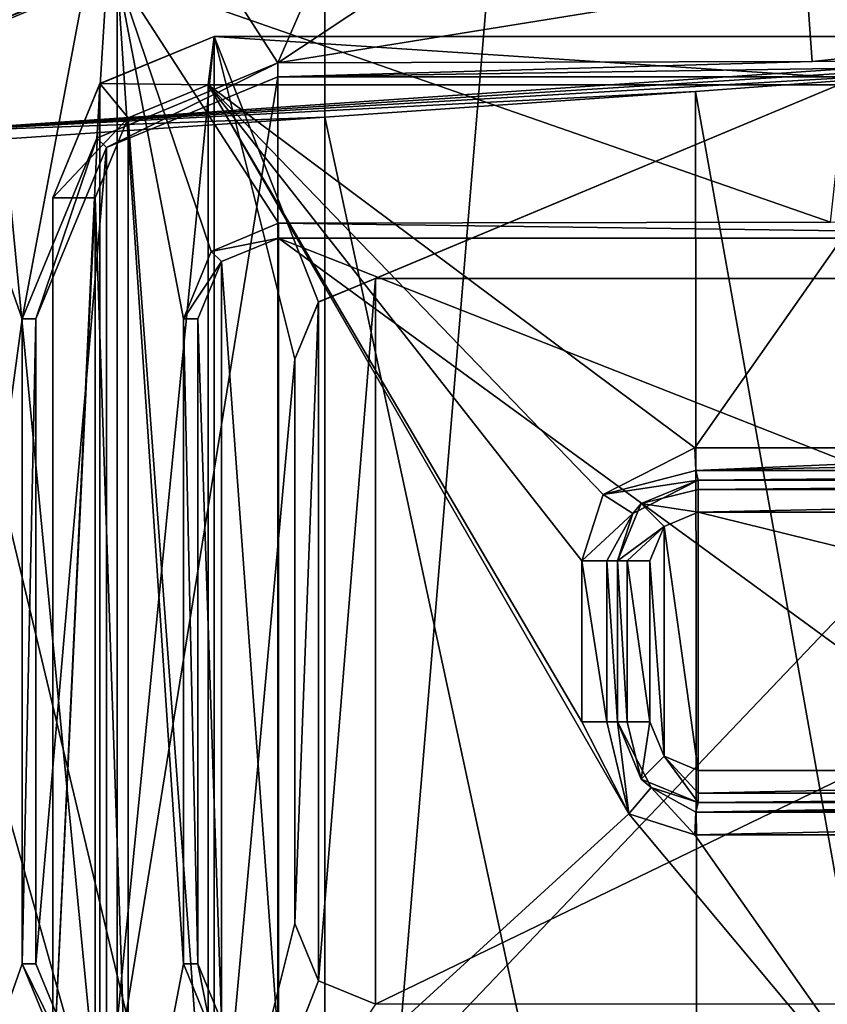
# Model space of a CAD drawing. Units: millimetres. Extents: x -91 to 24, y -13 to 31.
# Drawn here: x -31 to -26, y -4 to 2 of the extents above; entities that cross this region are included whole.
import ezdxf

# ---------------------------------------------------------------- set-up
doc = ezdxf.new("R2010")
doc.units = ezdxf.units.MM
doc.header["$LTSCALE"] = 52.148148
for name, color, linetype in [('1054', 7, 'CONTINUOUS'), ('1055', 7, 'CONTINUOUS'), ('1056', 7, 'CONTINUOUS'), ('1059', 7, 'CONTINUOUS'), ('1064', 7, 'CONTINUOUS'), ('1073', 7, 'CONTINUOUS'), ('1083', 7, 'CONTINUOUS'), ('1084', 7, 'CONTINUOUS'), ('1085', 7, 'CONTINUOUS'), ('1092', 7, 'CONTINUOUS'), ('1093', 7, 'CONTINUOUS'), ('1094', 7, 'CONTINUOUS'), ('1095', 7, 'CONTINUOUS'), ('1211', 7, 'CONTINUOUS'), ('1212', 7, 'CONTINUOUS'), ('1213', 7, 'CONTINUOUS'), ('1214', 7, 'CONTINUOUS'), ('1217', 7, 'CONTINUOUS'), ('1218', 7, 'CONTINUOUS'), ('1219', 7, 'CONTINUOUS'), ('1223', 7, 'CONTINUOUS'), ('1224', 7, 'CONTINUOUS'), ('1225', 7, 'CONTINUOUS'), ('1226', 7, 'CONTINUOUS'), ('1230', 7, 'CONTINUOUS'), ('1231', 7, 'CONTINUOUS'), ('1232', 7, 'CONTINUOUS'), ('1233', 7, 'CONTINUOUS'), ('1234', 7, 'CONTINUOUS'), ('187', 7, 'CONTINUOUS'), ('188', 7, 'CONTINUOUS'), ('189', 7, 'CONTINUOUS'), ('190', 7, 'CONTINUOUS'), ('2073', 7, 'CONTINUOUS'), ('2075', 7, 'CONTINUOUS'), ('2078', 7, 'CONTINUOUS'), ('2252', 7, 'CONTINUOUS'), ('2253', 7, 'CONTINUOUS'), ('236', 7, 'CONTINUOUS'), ('2474', 7, 'CONTINUOUS'), ('312', 7, 'CONTINUOUS'), ('324', 7, 'CONTINUOUS'), ('325', 7, 'CONTINUOUS'), ('331', 7, 'CONTINUOUS'), ('332', 7, 'CONTINUOUS'), ('360', 7, 'CONTINUOUS'), ('401', 7, 'CONTINUOUS'), ('412', 7, 'CONTINUOUS'), ('413', 7, 'CONTINUOUS'), ('415', 7, 'CONTINUOUS'), ('604', 7, 'CONTINUOUS')]:
    doc.layers.add(name, color=color, linetype=linetype)

msp = doc.modelspace()

# ---------------------------------------------------------------- linework, layer by layer
at = {"layer": '1054', "color": 7, "linetype": 'CONTINUOUS'}
for points in [[(-30.5315, 1.7446, 82.4529), (-30.036, -4.95, 82.5133), (-30.036, 1.95, 82.5133), (-30.5315, 1.7446, 82.4529)], [(-30.036, 1.95, 82.5133), (-30.036, -4.95, 82.5133), (-27.4302, -2.5686, 82.8148), (-30.036, 1.95, 82.5133)], [(-25.442, 1.95, 83.0263), (-30.036, 1.95, 82.5133), (-27.0216, -0.3, 82.8596), (-25.442, 1.95, 83.0263)], [(-27.0216, -0.3, 82.8596), (-30.036, 1.95, 82.5133), (-27.5896, -0.5903, 82.7972), (-27.0216, -0.3, 82.8596)], [(-27.5896, -0.5903, 82.7972), (-30.036, 1.95, 82.5133), (-27.7222, -1, 82.7824), (-27.5896, -0.5903, 82.7972)], [(-27.7222, -1, 82.7824), (-30.036, 1.95, 82.5133), (-27.7222, -2, 82.7824), (-27.7222, -1, 82.7824)], [(-27.7222, -2, 82.7824), (-30.036, 1.95, 82.5133), (-27.4302, -2.5686, 82.8148), (-27.7222, -2, 82.7824)], [(-23.771, -0.3, 83.1915), (-25.442, 1.95, 83.0263), (-27.0216, -0.3, 82.8596), (-23.771, -0.3, 83.1915)], [(-30.7369, 1.25, 82.4275), (-30.5315, -4.7446, 82.4529), (-30.5315, 1.7446, 82.4529), (-30.7369, 1.25, 82.4275)], [(-30.5315, -4.7446, 82.4529), (-30.036, -4.95, 82.5133), (-30.5315, 1.7446, 82.4529), (-30.5315, -4.7446, 82.4529)], [(-30.7369, -4.25, 82.4275), (-30.5315, -4.7446, 82.4529), (-30.7369, 1.25, 82.4275), (-30.7369, -4.25, 82.4275)], [(-30.036, -4.95, 82.5133), (-25.442, -4.95, 83.0263), (-27.4302, -2.5686, 82.8148), (-30.036, -4.95, 82.5133)], [(-25.442, -4.95, 83.0263), (-27.0216, -2.7, 82.8596), (-27.4302, -2.5686, 82.8148), (-25.442, -4.95, 83.0263)], [(-27.0216, -2.7, 82.8596), (-25.442, -4.95, 83.0263), (-23.771, -2.7, 83.1915), (-27.0216, -2.7, 82.8596)]]:
    msp.add_3dface(points, dxfattribs=at)
at = {"layer": '1055', "color": 7, "linetype": 'CONTINUOUS'}
for points in [[(-31, -4.25, 80.883), (-31, -4.25, 82.1298), (-31, 1.25, 82.1298), (-31, -4.25, 80.883)], [(-31, 1.25, 80.883), (-31, -4.25, 80.883), (-31, 1.25, 82.1298), (-31, 1.25, 80.883)]]:
    msp.add_3dface(points, dxfattribs=at)
at = {"layer": '1056', "color": 7, "linetype": 'CONTINUOUS'}
for points in [[(-30.7084, 1.9561, 80.9195), (-30, 2.25, 81.0067), (-30.7084, -4.9561, 80.9195), (-30.7084, 1.9561, 80.9195)], [(-30.7084, -4.9561, 80.9195), (-30, 2.25, 81.0067), (-30, -5.25, 81.0067), (-30.7084, -4.9561, 80.9195)], [(-29.3537, 0.6034, 81.0844), (-29.5, 0.25, 81.067), (-30, 2.25, 81.0067), (-29.3537, 0.6034, 81.0844)], [(-30, 2.25, 81.0067), (-29.5, 0.25, 81.067), (-30, -5.25, 81.0067), (-30, 2.25, 81.0067)], [(-25.4115, 2.25, 81.5215), (-29.3537, 0.6034, 81.0844), (-30, 2.25, 81.0067), (-25.4115, 2.25, 81.5215)], [(-29, 0.75, 81.1263), (-29.3537, 0.6034, 81.0844), (-25.4115, 2.25, 81.5215), (-29, 0.75, 81.1263)], [(-24.3543, 0.75, 81.6279), (-29, 0.75, 81.1263), (-25.4115, 2.25, 81.5215), (-24.3543, 0.75, 81.6279)], [(-31, -4.25, 80.883), (-31, 1.25, 80.883), (-30.7084, 1.9561, 80.9195), (-31, -4.25, 80.883)], [(-31, -4.25, 80.883), (-30.7084, 1.9561, 80.9195), (-30.7084, -4.9561, 80.9195), (-31, -4.25, 80.883)], [(-29.5, 0.25, 81.067), (-29.5, -3.25, 81.067), (-30, -5.25, 81.0067), (-29.5, 0.25, 81.067)], [(-29.5, -3.25, 81.067), (-29.3521, -3.605, 81.0846), (-30, -5.25, 81.0067), (-29.5, -3.25, 81.067)], [(-29.3521, -3.605, 81.0846), (-29, -3.75, 81.1263), (-30, -5.25, 81.0067), (-29.3521, -3.605, 81.0846)]]:
    msp.add_3dface(points, dxfattribs=at)
at = {"layer": '1059', "color": 7, "linetype": 'CONTINUOUS'}
for points in [[(-25.4115, 2.25, 81.5215), (-30, 2.25, 81.0067), (-25.4115, 2.25, 82.7278), (-25.4115, 2.25, 81.5215)], [(-30, 2.25, 81.0067), (-30, 2.25, 82.2155), (-25.4115, 2.25, 82.7278), (-30, 2.25, 81.0067)]]:
    msp.add_3dface(points, dxfattribs=at)
at = {"layer": '1064', "color": 7, "linetype": 'CONTINUOUS'}
for points in [[(-29, 0.75, 75.6648), (-29, -3.75, 75.6648), (-29.3536, -3.6036, 75.6648), (-29, 0.75, 75.6648)], [(-29.3536, 0.6036, 75.6648), (-29, 0.75, 75.6648), (-29.3536, -3.6036, 75.6648), (-29.3536, 0.6036, 75.6648)], [(-19.7, -3.75, 75.6648), (-29, -3.75, 75.6648), (-19.7, 0.75, 75.6648), (-19.7, -3.75, 75.6648)], [(-29, -3.75, 75.6648), (-29, 0.75, 75.6648), (-19.7, 0.75, 75.6648), (-29, -3.75, 75.6648)], [(-29.5, -3.25, 75.6648), (-29.5, 0.25, 75.6648), (-29.3536, 0.6036, 75.6648), (-29.5, -3.25, 75.6648)], [(-29.5, -3.25, 75.6648), (-29.3536, 0.6036, 75.6648), (-29.3536, -3.6036, 75.6648), (-29.5, -3.25, 75.6648)]]:
    msp.add_3dface(points, dxfattribs=at)
at = {"layer": '1073', "color": 7, "linetype": 'CONTINUOUS'}
for points in [[(-30, 2.25, 81.0067), (-30.7084, 1.9561, 80.9195), (-30, 2.25, 82.2155), (-30, 2.25, 81.0067)], [(-30, 2.25, 82.2155), (-30.7084, 1.9561, 80.9195), (-30.7072, 1.957, 82.1551), (-30, 2.25, 82.2155)], [(-31, 1.25, 80.883), (-31, 1.25, 82.1298), (-30.7072, 1.957, 82.1551), (-31, 1.25, 80.883)], [(-30.7084, 1.9561, 80.9195), (-31, 1.25, 80.883), (-30.7072, 1.957, 82.1551), (-30.7084, 1.9561, 80.9195)]]:
    msp.add_3dface(points, dxfattribs=at)
at = {"layer": '1083', "color": 7, "linetype": 'CONTINUOUS'}
for points in [[(-30.036, 1.95, 82.5133), (-25.442, 1.95, 83.0263), (-30, 2.25, 82.2155), (-30.036, 1.95, 82.5133)], [(-30, 2.25, 82.2155), (-25.442, 1.95, 83.0263), (-25.4115, 2.25, 82.7278), (-30, 2.25, 82.2155)]]:
    msp.add_3dface(points, dxfattribs=at)
at = {"layer": '1084', "color": 7, "linetype": 'CONTINUOUS'}
for points in [[(-30.036, 1.95, 82.5133), (-30, 2.25, 82.2155), (-30.7072, 1.957, 82.1551), (-30.036, 1.95, 82.5133)], [(-31, 1.25, 82.1298), (-30.5315, 1.7446, 82.4529), (-30.7072, 1.957, 82.1551), (-31, 1.25, 82.1298)], [(-30.5315, 1.7446, 82.4529), (-30.036, 1.95, 82.5133), (-30.7072, 1.957, 82.1551), (-30.5315, 1.7446, 82.4529)], [(-30.7369, 1.25, 82.4275), (-30.5315, 1.7446, 82.4529), (-31, 1.25, 82.1298), (-30.7369, 1.25, 82.4275)]]:
    msp.add_3dface(points, dxfattribs=at)
at = {"layer": '1085', "color": 7, "linetype": 'CONTINUOUS'}
for points in [[(-30.7369, -4.25, 82.4275), (-30.7369, 1.25, 82.4275), (-31, -4.25, 82.1298), (-30.7369, -4.25, 82.4275)], [(-31, -4.25, 82.1298), (-30.7369, 1.25, 82.4275), (-31, 1.25, 82.1298), (-31, -4.25, 82.1298)]]:
    msp.add_3dface(points, dxfattribs=at)
at = {"layer": '1092', "color": 7, "linetype": 'CONTINUOUS'}
for points in [[(-29.5, -3.25, 81.067), (-29.5, 0.25, 81.067), (-29.5, 0.25, 75.6648), (-29.5, -3.25, 81.067)], [(-29.5, -3.25, 81.067), (-29.5, 0.25, 75.6648), (-29.5, -3.25, 75.6648), (-29.5, -3.25, 81.067)]]:
    msp.add_3dface(points, dxfattribs=at)
at = {"layer": '1093', "color": 7, "linetype": 'CONTINUOUS'}
for points in [[(-29, 0.75, 81.1263), (-24.3543, 0.75, 81.6279), (-29, 0.75, 75.6648), (-29, 0.75, 81.1263)], [(-29, 0.75, 75.6648), (-24.3543, 0.75, 81.6279), (-24.8006, 0.75, 80.975), (-29, 0.75, 75.6648)], [(-19.7, 0.75, 75.6648), (-29, 0.75, 75.6648), (-22.1994, 0.75, 76.4735), (-19.7, 0.75, 75.6648)], [(-26.1, 0.75, 78.7242), (-29, 0.75, 75.6648), (-24.8006, 0.75, 80.975), (-26.1, 0.75, 78.7242)], [(-29, 0.75, 75.6648), (-26.1, 0.75, 78.7242), (-24.8006, 0.75, 76.4735), (-29, 0.75, 75.6648)], [(-22.1994, 0.75, 76.4735), (-29, 0.75, 75.6648), (-24.8006, 0.75, 76.4735), (-22.1994, 0.75, 76.4735)]]:
    msp.add_3dface(points, dxfattribs=at)
at = {"layer": '1094', "color": 7, "linetype": 'CONTINUOUS'}
for points in [[(-29.3537, 0.6034, 81.0844), (-29, 0.75, 81.1263), (-29.3536, 0.6036, 75.6648), (-29.3537, 0.6034, 81.0844)], [(-29, 0.75, 81.1263), (-29, 0.75, 75.6648), (-29.3536, 0.6036, 75.6648), (-29, 0.75, 81.1263)], [(-29.5, 0.25, 75.6648), (-29.3537, 0.6034, 81.0844), (-29.3536, 0.6036, 75.6648), (-29.5, 0.25, 75.6648)], [(-29.5, 0.25, 81.067), (-29.3537, 0.6034, 81.0844), (-29.5, 0.25, 75.6648), (-29.5, 0.25, 81.067)]]:
    msp.add_3dface(points, dxfattribs=at)
at = {"layer": '1095', "color": 7, "linetype": 'CONTINUOUS'}
for points in [[(-29.3521, -3.605, 81.0846), (-29.5, -3.25, 81.067), (-29.3536, -3.6036, 75.6648), (-29.3521, -3.605, 81.0846)], [(-29.5, -3.25, 81.067), (-29.5, -3.25, 75.6648), (-29.3536, -3.6036, 75.6648), (-29.5, -3.25, 81.067)], [(-29, -3.75, 75.6648), (-29.3521, -3.605, 81.0846), (-29.3536, -3.6036, 75.6648), (-29, -3.75, 75.6648)], [(-29, -3.75, 81.1263), (-29.3521, -3.605, 81.0846), (-29, -3.75, 75.6648), (-29, -3.75, 81.1263)]]:
    msp.add_3dface(points, dxfattribs=at)
at = {"layer": '1211', "color": 7, "linetype": 'CONTINUOUS'}
for points in [[(-23.752, -0.5, 82.9924), (-27, -0.5, 82.6608), (-20.5, -0.5, 78.8648), (-23.752, -0.5, 82.9924)], [(-20.5, -0.5, 78.8648), (-27, -0.5, 82.6608), (-27, -0.5, 78.8648), (-20.5, -0.5, 78.8648)]]:
    msp.add_3dface(points, dxfattribs=at)
at = {"layer": '1212', "color": 7, "linetype": 'CONTINUOUS'}
for points in [[(-27.5, -1, 82.5837), (-27.5, -2, 82.5837), (-27.5, -2, 78.8648), (-27.5, -1, 82.5837)], [(-27.5, -1, 78.8648), (-27.5, -1, 82.5837), (-27.5, -2, 78.8648), (-27.5, -1, 78.8648)]]:
    msp.add_3dface(points, dxfattribs=at)
at = {"layer": '1213', "color": 7, "linetype": 'CONTINUOUS'}
for points in [[(-23.752, -2.5, 82.9924), (-20.5, -2.5, 83.2816), (-27, -2.5, 78.8648), (-23.752, -2.5, 82.9924)], [(-27, -2.5, 78.8648), (-20.5, -2.5, 83.2816), (-20.5, -2.5, 78.8648), (-27, -2.5, 78.8648)], [(-27, -2.5, 82.6608), (-23.752, -2.5, 82.9924), (-27, -2.5, 78.8648), (-27, -2.5, 82.6608)]]:
    msp.add_3dface(points, dxfattribs=at)
at = {"layer": '1214', "color": 7, "linetype": 'CONTINUOUS'}
for points in [[(-27.2114, -0.7884, 78.6648), (-27, -2.3, 78.6648), (-27, -0.7, 78.6648), (-27.2114, -0.7884, 78.6648)], [(-27, -2.3, 78.6648), (-20.5, -2.3, 78.6648), (-27, -0.7, 78.6648), (-27, -2.3, 78.6648)], [(-27, -0.7, 78.6648), (-20.5, -2.3, 78.6648), (-20.5, -0.7, 78.6648), (-27, -0.7, 78.6648)], [(-27.3, -1, 78.6648), (-27.2116, -2.2114, 78.6648), (-27.2114, -0.7884, 78.6648), (-27.3, -1, 78.6648)], [(-27.2116, -2.2114, 78.6648), (-27, -2.3, 78.6648), (-27.2114, -0.7884, 78.6648), (-27.2116, -2.2114, 78.6648)], [(-27.3, -2, 78.6648), (-27.2116, -2.2114, 78.6648), (-27.3, -1, 78.6648), (-27.3, -2, 78.6648)]]:
    msp.add_3dface(points, dxfattribs=at)
at = {"layer": '1217', "color": 7, "linetype": 'CONTINUOUS'}
for points in [[(-27.5, -2, 78.8648), (-27.5, -2, 82.5837), (-27.2916, -2.4062, 82.616), (-27.5, -2, 78.8648)], [(-27.5, -2, 78.8648), (-27.2916, -2.4062, 82.616), (-27.3536, -2.3536, 78.8648), (-27.5, -2, 78.8648)], [(-27, -2.5, 82.6608), (-27, -2.5, 78.8648), (-27.3536, -2.3536, 78.8648), (-27, -2.5, 82.6608)], [(-27.2916, -2.4062, 82.616), (-27, -2.5, 82.6608), (-27.3536, -2.3536, 78.8648), (-27.2916, -2.4062, 82.616)]]:
    msp.add_3dface(points, dxfattribs=at)
at = {"layer": '1218', "color": 7, "linetype": 'CONTINUOUS'}
for points in [[(-27, -0.5, 78.8648), (-27, -0.5, 82.6608), (-27.4054, -0.7074, 82.5984), (-27, -0.5, 78.8648)], [(-27, -0.5, 78.8648), (-27.4054, -0.7074, 82.5984), (-27.3536, -0.6464, 78.8648), (-27, -0.5, 78.8648)], [(-27.5, -1, 82.5837), (-27.5, -1, 78.8648), (-27.3536, -0.6464, 78.8648), (-27.5, -1, 82.5837)], [(-27.4054, -0.7074, 82.5984), (-27.5, -1, 82.5837), (-27.3536, -0.6464, 78.8648), (-27.4054, -0.7074, 82.5984)]]:
    msp.add_3dface(points, dxfattribs=at)
at = {"layer": '1219', "color": 7, "linetype": 'CONTINUOUS'}
for points in [[(-20.5, -2.5, 83.2816), (-23.752, -2.5, 82.9924), (-27.0153, -2.5586, 82.8014), (-20.5, -2.5, 83.2816)], [(-20.5, -2.5, 83.2816), (-27.0153, -2.5586, 82.8014), (-20.5116, -2.5586, 83.4226), (-20.5, -2.5, 83.2816)], [(-23.752, -2.5, 82.9924), (-27, -2.5, 82.6608), (-27.0153, -2.5586, 82.8014), (-23.752, -2.5, 82.9924)], [(-27.0216, -2.7, 82.8596), (-23.771, -2.7, 83.1915), (-20.5116, -2.5586, 83.4226), (-27.0216, -2.7, 82.8596)], [(-27.0153, -2.5586, 82.8014), (-27.0216, -2.7, 82.8596), (-20.5116, -2.5586, 83.4226), (-27.0153, -2.5586, 82.8014)]]:
    msp.add_3dface(points, dxfattribs=at)
at = {"layer": '1223', "color": 7, "linetype": 'CONTINUOUS'}
for points in [[(-23.771, -0.3, 83.1915), (-27.0216, -0.3, 82.8596), (-27.0153, -0.4414, 82.8014), (-23.771, -0.3, 83.1915)], [(-20.5164, -0.3, 83.4809), (-23.771, -0.3, 83.1915), (-27.0153, -0.4414, 82.8014), (-20.5164, -0.3, 83.4809)], [(-20.5116, -0.4414, 83.4226), (-20.5164, -0.3, 83.4809), (-27.0153, -0.4414, 82.8014), (-20.5116, -0.4414, 83.4226)], [(-27, -0.5, 82.6608), (-20.5116, -0.4414, 83.4226), (-27.0153, -0.4414, 82.8014), (-27, -0.5, 82.6608)], [(-27, -0.5, 82.6608), (-23.752, -0.5, 82.9924), (-20.5116, -0.4414, 83.4226), (-27, -0.5, 82.6608)]]:
    msp.add_3dface(points, dxfattribs=at)
at = {"layer": '1224', "color": 7, "linetype": 'CONTINUOUS'}
for points in [[(-27.0216, -0.3, 82.8596), (-27.5896, -0.5903, 82.7972), (-27.0153, -0.4414, 82.8014), (-27.0216, -0.3, 82.8596)], [(-27.5896, -0.5903, 82.7972), (-27, -0.5, 82.6608), (-27.0153, -0.4414, 82.8014), (-27.5896, -0.5903, 82.7972)], [(-27, -0.5, 82.6608), (-27.5896, -0.5903, 82.7972), (-27.4054, -0.7074, 82.5984), (-27, -0.5, 82.6608)], [(-27.5896, -0.5903, 82.7972), (-27.7222, -1, 82.7824), (-27.4054, -0.7074, 82.5984), (-27.5896, -0.5903, 82.7972)], [(-27.4054, -0.7074, 82.5984), (-27.7222, -1, 82.7824), (-27.5666, -1, 82.7327), (-27.4054, -0.7074, 82.5984)], [(-27.5, -1, 82.5837), (-27.4054, -0.7074, 82.5984), (-27.5666, -1, 82.7327), (-27.5, -1, 82.5837)]]:
    msp.add_3dface(points, dxfattribs=at)
at = {"layer": '1225', "color": 7, "linetype": 'CONTINUOUS'}
for points in [[(-27.7222, -1, 82.7824), (-27.7222, -2, 82.7824), (-27.5666, -2, 82.7327), (-27.7222, -1, 82.7824)], [(-27.5666, -1, 82.7327), (-27.7222, -1, 82.7824), (-27.5666, -2, 82.7327), (-27.5666, -1, 82.7327)], [(-27.5, -2, 82.5837), (-27.5, -1, 82.5837), (-27.5666, -1, 82.7327), (-27.5, -2, 82.5837)], [(-27.5, -2, 82.5837), (-27.5666, -1, 82.7327), (-27.5666, -2, 82.7327), (-27.5, -2, 82.5837)]]:
    msp.add_3dface(points, dxfattribs=at)
at = {"layer": '1226', "color": 7, "linetype": 'CONTINUOUS'}
for points in [[(-27.7222, -2, 82.7824), (-27.4302, -2.5686, 82.8148), (-27.5666, -2, 82.7327), (-27.7222, -2, 82.7824)], [(-27.4302, -2.5686, 82.8148), (-27.5, -2, 82.5837), (-27.5666, -2, 82.7327), (-27.4302, -2.5686, 82.8148)], [(-27.5, -2, 82.5837), (-27.4302, -2.5686, 82.8148), (-27.2916, -2.4062, 82.616), (-27.5, -2, 82.5837)], [(-27.4302, -2.5686, 82.8148), (-27.0216, -2.7, 82.8596), (-27.2916, -2.4062, 82.616), (-27.4302, -2.5686, 82.8148)], [(-27.2916, -2.4062, 82.616), (-27.0216, -2.7, 82.8596), (-27.0153, -2.5586, 82.8014), (-27.2916, -2.4062, 82.616)], [(-27, -2.5, 82.6608), (-27.2916, -2.4062, 82.616), (-27.0153, -2.5586, 82.8014), (-27, -2.5, 82.6608)]]:
    msp.add_3dface(points, dxfattribs=at)
at = {"layer": '1230', "color": 7, "linetype": 'CONTINUOUS'}
for points in [[(-20.5, -0.5, 78.8648), (-27, -0.5, 78.8648), (-27, -0.5586, 78.7234), (-20.5, -0.5, 78.8648)], [(-20.5, -0.5586, 78.7234), (-20.5, -0.5, 78.8648), (-27, -0.5586, 78.7234), (-20.5, -0.5586, 78.7234)], [(-27, -0.7, 78.6648), (-20.5, -0.7, 78.6648), (-20.5, -0.5586, 78.7234), (-27, -0.7, 78.6648)], [(-27, -0.7, 78.6648), (-20.5, -0.5586, 78.7234), (-27, -0.5586, 78.7234), (-27, -0.7, 78.6648)]]:
    msp.add_3dface(points, dxfattribs=at)
at = {"layer": '1231', "color": 7, "linetype": 'CONTINUOUS'}
for points in [[(-27, -0.5, 78.8648), (-27.3536, -0.6464, 78.8648), (-27, -0.5586, 78.7234), (-27, -0.5, 78.8648)], [(-27.3536, -0.6464, 78.8648), (-27, -0.7, 78.6648), (-27, -0.5586, 78.7234), (-27.3536, -0.6464, 78.8648)], [(-27.5, -1, 78.8648), (-27.2114, -0.7884, 78.6648), (-27.3536, -0.6464, 78.8648), (-27.5, -1, 78.8648)], [(-27.2114, -0.7884, 78.6648), (-27, -0.7, 78.6648), (-27.3536, -0.6464, 78.8648), (-27.2114, -0.7884, 78.6648)], [(-27.2114, -0.7884, 78.6648), (-27.5, -1, 78.8648), (-27.4414, -1, 78.7234), (-27.2114, -0.7884, 78.6648)], [(-27.3, -1, 78.6648), (-27.2114, -0.7884, 78.6648), (-27.4414, -1, 78.7234), (-27.3, -1, 78.6648)]]:
    msp.add_3dface(points, dxfattribs=at)
at = {"layer": '1232', "color": 7, "linetype": 'CONTINUOUS'}
for points in [[(-27.5, -1, 78.8648), (-27.5, -2, 78.8648), (-27.4414, -2, 78.7234), (-27.5, -1, 78.8648)], [(-27.4414, -1, 78.7234), (-27.5, -1, 78.8648), (-27.4414, -2, 78.7234), (-27.4414, -1, 78.7234)], [(-27.3, -2, 78.6648), (-27.3, -1, 78.6648), (-27.4414, -1, 78.7234), (-27.3, -2, 78.6648)], [(-27.3, -2, 78.6648), (-27.4414, -1, 78.7234), (-27.4414, -2, 78.7234), (-27.3, -2, 78.6648)]]:
    msp.add_3dface(points, dxfattribs=at)
at = {"layer": '1233', "color": 7, "linetype": 'CONTINUOUS'}
for points in [[(-27.5, -2, 78.8648), (-27.3536, -2.3536, 78.8648), (-27.4414, -2, 78.7234), (-27.5, -2, 78.8648)], [(-27.3536, -2.3536, 78.8648), (-27.3, -2, 78.6648), (-27.4414, -2, 78.7234), (-27.3536, -2.3536, 78.8648)], [(-27.2116, -2.2114, 78.6648), (-27.3, -2, 78.6648), (-27.3536, -2.3536, 78.8648), (-27.2116, -2.2114, 78.6648)], [(-27, -2.5, 78.8648), (-27.2116, -2.2114, 78.6648), (-27.3536, -2.3536, 78.8648), (-27, -2.5, 78.8648)], [(-27.2116, -2.2114, 78.6648), (-27, -2.5, 78.8648), (-27, -2.4414, 78.7234), (-27.2116, -2.2114, 78.6648)], [(-27, -2.3, 78.6648), (-27.2116, -2.2114, 78.6648), (-27, -2.4414, 78.7234), (-27, -2.3, 78.6648)]]:
    msp.add_3dface(points, dxfattribs=at)
at = {"layer": '1234', "color": 7, "linetype": 'CONTINUOUS'}
for points in [[(-20.5, -2.3, 78.6648), (-27, -2.3, 78.6648), (-27, -2.4414, 78.7234), (-20.5, -2.3, 78.6648)], [(-20.5, -2.4414, 78.7234), (-20.5, -2.3, 78.6648), (-27, -2.4414, 78.7234), (-20.5, -2.4414, 78.7234)], [(-27, -2.5, 78.8648), (-20.5, -2.5, 78.8648), (-20.5, -2.4414, 78.7234), (-27, -2.5, 78.8648)], [(-27, -2.5, 78.8648), (-20.5, -2.4414, 78.7234), (-27, -2.4414, 78.7234), (-27, -2.5, 78.8648)]]:
    msp.add_3dface(points, dxfattribs=at)
at = {"layer": '187', "color": 7, "linetype": 'CONTINUOUS'}
for points in [[(-31.37, 2.3177, 80.6769), (-30.6, -5.6392, 80.7736), (-30.6, 2.6392, 80.7736), (-31.37, 2.3177, 80.6769)], [(-26.0116, 2.6484, 81.2997), (-30.6, 2.6392, 80.7736), (-26.1811, 1.098, 81.2818), (-26.0116, 2.6484, 81.2997)], [(-30.0181, 0.9169, 80.8451), (-29.6, 1.0913, 80.8956), (-30.6, 2.6392, 80.7736), (-30.0181, 0.9169, 80.8451)], [(-30.6, 2.6392, 80.7736), (-29.6, 1.0913, 80.8956), (-26.1811, 1.098, 81.2818), (-30.6, 2.6392, 80.7736)], [(-30.1901, 0.5, 80.8241), (-30.0181, 0.9169, 80.8451), (-30.6, 2.6392, 80.7736), (-30.1901, 0.5, 80.8241)], [(-30.1901, -3.5, 80.8241), (-30.1901, 0.5, 80.8241), (-30.6, 2.6392, 80.7736), (-30.1901, -3.5, 80.8241)], [(-30.6, -5.6392, 80.7736), (-30.1901, -3.5, 80.8241), (-30.6, 2.6392, 80.7736), (-30.6, -5.6392, 80.7736)], [(-31.37, -5.3177, 80.6769), (-30.6, -5.6392, 80.7736), (-31.37, 2.3177, 80.6769), (-31.37, -5.3177, 80.6769)], [(-30.0181, -3.9169, 80.8451), (-30.1901, -3.5, 80.8241), (-30.6, -5.6392, 80.7736), (-30.0181, -3.9169, 80.8451)]]:
    msp.add_3dface(points, dxfattribs=at)
at = {"layer": '188', "color": 7, "linetype": 'CONTINUOUS'}
for points in [[(-32.0745, 3.019, 79.0734), (-30.6, 3.6346, 79.262), (-31.1883, 0.5001, 79.1879), (-32.0745, 3.019, 79.0734)], [(-31.1883, 0.5001, 79.1879), (-30.6, 3.6346, 79.262), (-30.7269, 1.6188, 79.2462), (-31.1883, 0.5001, 79.1879)], [(-30.7269, 1.6188, 79.2462), (-30.6, 3.6346, 79.262), (-29.605, 2.0868, 79.3842), (-30.7269, 1.6188, 79.2462)], [(-30.6, 3.6346, 79.262), (-28.9295, 3.6381, 79.4648), (-29.605, 2.0868, 79.3842), (-30.6, 3.6346, 79.262)], [(-27.2577, 3.6415, 79.6562), (-26.332, 2.6144, 79.7572), (-29.605, 2.0868, 79.3842), (-27.2577, 3.6415, 79.6562)], [(-28.9295, 3.6381, 79.4648), (-27.2577, 3.6415, 79.6562), (-29.605, 2.0868, 79.3842), (-28.9295, 3.6381, 79.4648)], [(-32.0745, -6.019, 79.0734), (-32.0745, 3.019, 79.0734), (-31.1883, 0.5001, 79.1879), (-32.0745, -6.019, 79.0734)], [(-29.605, 2.0868, 79.3842), (-26.332, 2.6144, 79.7572), (-26.2948, 2.0934, 79.7612), (-29.605, 2.0868, 79.3842)], [(-26.332, 2.6144, 79.7572), (-25, 2.2306, 79.8964), (-26.2948, 2.0934, 79.7612), (-26.332, 2.6144, 79.7572)], [(-26.2948, 2.0934, 79.7612), (-25, 2.2306, 79.8964), (-22.9798, 2.0992, 80.0935), (-26.2948, 2.0934, 79.7612)], [(-31.1883, -3.5, 79.1879), (-32.0745, -6.019, 79.0734), (-31.1883, 0.5001, 79.1879), (-31.1883, -3.5, 79.1879)], [(-30.7269, -4.6187, 79.2462), (-32.0745, -6.019, 79.0734), (-31.1883, -3.5, 79.1879), (-30.7269, -4.6187, 79.2462)]]:
    msp.add_3dface(points, dxfattribs=at)
at = {"layer": '189', "color": 7, "linetype": 'CONTINUOUS'}
for points in [[(-29.9534, 0.8537, 75.6648), (-29.6, -4, 75.6648), (-29.6, 1, 75.6648), (-29.9534, 0.8537, 75.6648)], [(-29.6, -4, 75.6648), (-22.7571, -4, 75.6648), (-29.6, 1, 75.6648), (-29.6, -4, 75.6648)], [(-29.6, 1, 75.6648), (-22.7571, -4, 75.6648), (-23.25, -1.5, 75.6648), (-29.6, 1, 75.6648)], [(-22.7571, 1, 75.6648), (-29.6, 1, 75.6648), (-23.25, -1.5, 75.6648), (-22.7571, 1, 75.6648)], [(-30.1, 0.5, 75.6648), (-29.9535, -3.8536, 75.6648), (-29.9534, 0.8537, 75.6648), (-30.1, 0.5, 75.6648)], [(-29.9535, -3.8536, 75.6648), (-29.6, -4, 75.6648), (-29.9534, 0.8537, 75.6648), (-29.9535, -3.8536, 75.6648)], [(-30.1, -3.5, 75.6648), (-29.9535, -3.8536, 75.6648), (-30.1, 0.5, 75.6648), (-30.1, -3.5, 75.6648)]]:
    msp.add_3dface(points, dxfattribs=at)
at = {"layer": '190', "color": 7, "linetype": 'CONTINUOUS'}
for points in [[(-30.6657, 1.5607, 74.4148), (-29.605, 2.0001, 74.4148), (-30.6657, -4.5607, 74.4148), (-30.6657, 1.5607, 74.4148)], [(-30.6657, -4.5607, 74.4148), (-29.605, 2.0001, 74.4148), (-29.605, -5, 74.4148), (-30.6657, -4.5607, 74.4148)], [(-29.605, 2.0001, 74.4148), (-22.9383, 2.0001, 74.4148), (-29.605, -5, 74.4148), (-29.605, 2.0001, 74.4148)], [(-29.605, -5, 74.4148), (-22.9383, 2.0001, 74.4148), (-22.9905, -5, 74.4148), (-29.605, -5, 74.4148)], [(-31.105, 0.5001, 74.4148), (-30.6657, 1.5607, 74.4148), (-31.105, -3.5, 74.4148), (-31.105, 0.5001, 74.4148)], [(-31.105, -3.5, 74.4148), (-30.6657, 1.5607, 74.4148), (-30.6657, -4.5607, 74.4148), (-31.105, -3.5, 74.4148)]]:
    msp.add_3dface(points, dxfattribs=at)
at = {"layer": '2073', "linetype": 'CONTINUOUS'}
for points in [[(-32, 0), (-32, 18), (-29.3137, 27.5347), (-32, 0)], [(-29.3137, -9.5347), (-32, 0), (-29.3137, 27.5347), (-29.3137, -9.5347)], [(-32.5858, -1.4142), (-32, 0), (-29.3137, -9.5347), (-32.5858, -1.4142)], [(-32.5858, -1.4142), (-29.3137, -9.5347), (-48.1091, -9.0775), (-32.5858, -1.4142)]]:
    msp.add_3dface(points, dxfattribs=at)
at = {"layer": '2075', "linetype": 'CONTINUOUS'}
for points in [[(-29.3137, 1.7487, 2), (-31.8324, 1.5774, 2), (-29.3137, -8.9611, 2), (-29.3137, 1.7487, 2)], [(-29.3137, -8.9611, 2), (-31.8324, 1.5774, 2), (-31.489, -8.9347, 2), (-29.3137, -8.9611, 2)]]:
    msp.add_3dface(points, dxfattribs=at)
at = {"layer": '2078', "linetype": 'CONTINUOUS'}
for points in [[(-21.2074, 2.3761, 11.2), (-31.9746, 2.7401, 11.2), (-22.4398, 2.2966, 11.2), (-21.2074, 2.3761, 11.2)], [(-22.4398, 2.2966, 11.2), (-31.9746, 2.7401, 11.2), (-31.9007, 1.6532, 11.2), (-22.4398, 2.2966, 11.2)]]:
    msp.add_3dface(points, dxfattribs=at)
at = {"layer": '2252', "linetype": 'CONTINUOUS'}
for points in [[(-29.3137, -9.5347), (-29.3137, 27.5347), (-26.2195, 27.5578, 0.6226), (-29.3137, -9.5347)], [(-29.3137, -9.5347), (-26.2195, 27.5578, 0.6226), (-26.1086, -9.5588, 0.6701), (-29.3137, -9.5347)], [(-26.2195, 27.5578, 0.6226), (-23.6569, 27.5856, 2.3431), (-26.1086, -9.5588, 0.6701), (-26.2195, 27.5578, 0.6226)]]:
    msp.add_3dface(points, dxfattribs=at)
at = {"layer": '2253', "linetype": 'CONTINUOUS'}
for points in [[(-25.0711, -9.0054, 3.7574), (-25.0711, 2.0526, 3.7574), (-27.017, 1.9088, 2.457), (-25.0711, -9.0054, 3.7574)], [(-27.017, 1.9088, 2.457), (-29.3137, 1.7487, 2), (-27.0039, -8.9809, 2.4624), (-27.017, 1.9088, 2.457)], [(-25.0711, -9.0054, 3.7574), (-27.017, 1.9088, 2.457), (-27.0039, -8.9809, 2.4624), (-25.0711, -9.0054, 3.7574)], [(-29.3137, 1.7487, 2), (-29.3137, -8.9611, 2), (-27.0039, -8.9809, 2.4624), (-29.3137, 1.7487, 2)]]:
    msp.add_3dface(points, dxfattribs=at)
at = {"layer": '236', "color": 7, "linetype": 'CONTINUOUS'}
msp.add_3dface([(-25, 2.2306, 79.8964), (-26.332, 2.6144, 79.7572), (-25, 2.5, 64.4648), (-25, 2.2306, 79.8964)], dxfattribs=at)
at = {"layer": '2474', "linetype": 'CONTINUOUS'}
for points in [[(-22.4703, 2.2522, 6.3582), (-22.4398, 2.2966, 11.2), (-31.9007, 1.6532, 11.2), (-22.4703, 2.2522, 6.3582)], [(-25.0711, 2.0526, 3.7574), (-22.4703, 2.2522, 6.3582), (-31.9007, 1.6532, 11.2), (-25.0711, 2.0526, 3.7574)], [(-27.017, 1.9088, 2.457), (-25.0711, 2.0526, 3.7574), (-31.9007, 1.6532, 11.2), (-27.017, 1.9088, 2.457)], [(-29.3137, 1.7487, 2), (-27.017, 1.9088, 2.457), (-31.9007, 1.6532, 11.2), (-29.3137, 1.7487, 2)], [(-31.8324, 1.5774, 2), (-29.3137, 1.7487, 2), (-31.9007, 1.6532, 11.2), (-31.8324, 1.5774, 2)]]:
    msp.add_3dface(points, dxfattribs=at)
at = {"layer": '312', "color": 7, "linetype": 'CONTINUOUS'}
for points in [[(-30.6, 2.6392, 80.7736), (-30.6, 2.6569, 81.79), (-31.3838, 2.3281, 81.6466), (-30.6, 2.6392, 80.7736)], [(-31.37, 2.3177, 80.6769), (-30.6, 2.6392, 80.7736), (-31.3838, 2.3281, 81.6466), (-31.37, 2.3177, 80.6769)]]:
    msp.add_3dface(points, dxfattribs=at)
at = {"layer": '324', "color": 7, "linetype": 'CONTINUOUS'}
for points in [[(-26.1811, 1.098, 81.2818), (-29.6, 1.0913, 80.8956), (-22.7571, 1, 75.6648), (-26.1811, 1.098, 81.2818)], [(-29.6, 1.0913, 80.8956), (-29.6, 1, 75.6648), (-22.7571, 1, 75.6648), (-29.6, 1.0913, 80.8956)]]:
    msp.add_3dface(points, dxfattribs=at)
at = {"layer": '325', "color": 7, "linetype": 'CONTINUOUS'}
for points in [[(-30.1901, 0.5, 80.8241), (-30.1901, -3.5, 80.8241), (-30.1, -3.5, 75.6648), (-30.1901, 0.5, 80.8241)], [(-30.1901, 0.5, 80.8241), (-30.1, -3.5, 75.6648), (-30.1, 0.5, 75.6648), (-30.1901, 0.5, 80.8241)]]:
    msp.add_3dface(points, dxfattribs=at)
at = {"layer": '331', "color": 7, "linetype": 'CONTINUOUS'}
for points in [[(-30.1901, -3.5, 80.8241), (-30.0181, -3.9169, 80.8451), (-30.1, -3.5, 75.6648), (-30.1901, -3.5, 80.8241)], [(-30.0181, -3.9169, 80.8451), (-29.9535, -3.8536, 75.6648), (-30.1, -3.5, 75.6648), (-30.0181, -3.9169, 80.8451)]]:
    msp.add_3dface(points, dxfattribs=at)
at = {"layer": '332', "color": 7, "linetype": 'CONTINUOUS'}
for points in [[(-29.6, 1.0913, 80.8956), (-30.0181, 0.9169, 80.8451), (-29.6, 1, 75.6648), (-29.6, 1.0913, 80.8956)], [(-30.0181, 0.9169, 80.8451), (-29.9534, 0.8537, 75.6648), (-29.6, 1, 75.6648), (-30.0181, 0.9169, 80.8451)], [(-30.0181, 0.9169, 80.8451), (-30.1901, 0.5, 80.8241), (-29.9534, 0.8537, 75.6648), (-30.0181, 0.9169, 80.8451)], [(-30.1901, 0.5, 80.8241), (-30.1, 0.5, 75.6648), (-29.9534, 0.8537, 75.6648), (-30.1901, 0.5, 80.8241)]]:
    msp.add_3dface(points, dxfattribs=at)
at = {"layer": '360', "color": 7, "linetype": 'CONTINUOUS'}
msp.add_3dface([(-31.3838, 2.3281, 81.6466), (-30.6, 2.6569, 81.79), (-31.2716, 2.6385, 82.0575), (-31.3838, 2.3281, 81.6466)], dxfattribs=at)
at = {"layer": '401', "color": 7, "linetype": 'CONTINUOUS'}
for points in [[(-30.7269, 1.6188, 79.2462), (-29.605, 2.0868, 79.3842), (-30.6657, 1.5607, 74.4148), (-30.7269, 1.6188, 79.2462)], [(-29.605, 2.0868, 79.3842), (-29.605, 2.0001, 74.4148), (-30.6657, 1.5607, 74.4148), (-29.605, 2.0868, 79.3842)], [(-31.1883, 0.5001, 79.1879), (-30.7269, 1.6188, 79.2462), (-31.105, 0.5001, 74.4148), (-31.1883, 0.5001, 79.1879)], [(-30.7269, 1.6188, 79.2462), (-30.6657, 1.5607, 74.4148), (-31.105, 0.5001, 74.4148), (-30.7269, 1.6188, 79.2462)]]:
    msp.add_3dface(points, dxfattribs=at)
at = {"layer": '412', "color": 7, "linetype": 'CONTINUOUS'}
for points in [[(-31.1883, -3.5, 79.1879), (-31.1883, 0.5001, 79.1879), (-31.105, 0.5001, 74.4148), (-31.1883, -3.5, 79.1879)], [(-31.1883, -3.5, 79.1879), (-31.105, 0.5001, 74.4148), (-31.105, -3.5, 74.4148), (-31.1883, -3.5, 79.1879)]]:
    msp.add_3dface(points, dxfattribs=at)
at = {"layer": '413', "color": 7, "linetype": 'CONTINUOUS'}
for points in [[(-30.7269, -4.6187, 79.2462), (-31.1883, -3.5, 79.1879), (-30.6657, -4.5607, 74.4148), (-30.7269, -4.6187, 79.2462)], [(-31.1883, -3.5, 79.1879), (-31.105, -3.5, 74.4148), (-30.6657, -4.5607, 74.4148), (-31.1883, -3.5, 79.1879)]]:
    msp.add_3dface(points, dxfattribs=at)
at = {"layer": '415', "color": 7, "linetype": 'CONTINUOUS'}
for points in [[(-26.2948, 2.0934, 79.7612), (-22.9798, 2.0992, 80.0935), (-29.605, 2.0001, 74.4148), (-26.2948, 2.0934, 79.7612)], [(-22.9798, 2.0992, 80.0935), (-22.9383, 2.0001, 74.4148), (-29.605, 2.0001, 74.4148), (-22.9798, 2.0992, 80.0935)], [(-29.605, 2.0868, 79.3842), (-26.2948, 2.0934, 79.7612), (-29.605, 2.0001, 74.4148), (-29.605, 2.0868, 79.3842)]]:
    msp.add_3dface(points, dxfattribs=at)
at = {"layer": '604', "color": 7, "linetype": 'CONTINUOUS'}
for points in [[(-30.5859, -12.1451, 79.2638), (-46.6447, 29.7072, 76.7205), (-46.7275, -11.7039, 76.7046), (-30.5859, -12.1451, 79.2638)], [(-46.6447, 29.7072, 76.7205), (-30.5859, -12.1451, 79.2638), (-31.2208, -5.55, 79.1837), (-46.6447, 29.7072, 76.7205)]]:
    msp.add_3dface(points, dxfattribs=at)

doc.saveas('drawing.dxf')
